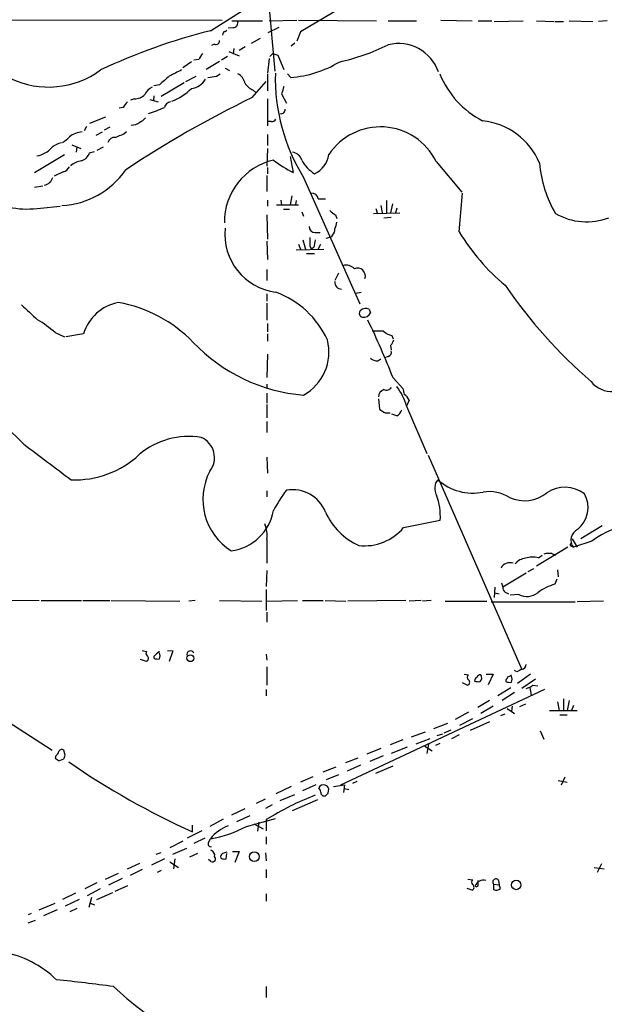
# Model space of a CAD drawing. Extents: x 6 to 1050, y 4 to 898.
# Drawn here: x 496 to 577, y 635 to 770 of the extents above; entities that cross this region are included whole.
import ezdxf

# ---------------------------------------------------------------- set-up
doc = ezdxf.new("R2010")
doc.units = 0
doc.header["$MEASUREMENT"] = 0
doc.layers.add('MAIN', color=5, linetype='CONTINUOUS')

msp = doc.modelspace()

# ---------------------------------------------------------------- linework, layer by layer
at = {"layer": 'MAIN'}
for p, q in [((525.8647, 825.9233), (531.4527, 763.3546)), ((522.5627, 768.9426), (527.9813, 772.3293)), ((540.512, 772.0753), (535.0087, 768.7733)), ((488.95, 770.4666), (524.1713, 770.3819)), ((525.6953, 769.3659), (525.018, 769.2813)), ((525.526, 770.2973), (529.7593, 770.2973)), ((530.5213, 768.6886), (532.0453, 769.4506)), ((530.6907, 770.2973), (534.5007, 770.3819)), ((534.7547, 770.3819), (545.5073, 770.2973)), ((547.116, 770.2973), (551.0107, 770.2973)), ((554.3973, 770.3819), (558.7153, 770.2973)), ((559.562, 770.2973), (561.4247, 770.2973)), ((561.7633, 770.2126), (565.7427, 770.2973)), ((567.6053, 770.2973), (569.976, 770.2126)), ((570.1453, 770.2126), (571.3307, 770.2126)), ((572.0927, 770.2973), (575.3947, 770.2126)), ((577.342, 770.2973), (576.1567, 770.2126)), ((524.5947, 768.8579), (524.8487, 769.0273)), ((528.2353, 767.2493), (529.5053, 767.9266)), ((535.0087, 768.7733), (534.5007, 767.5033)), ((523.1553, 767.0799), (522.732, 766.9106)), ((525.78, 766.4873), (525.6953, 765.7253)), ((527.3887, 766.7413), (526.542, 766.2333)), ((534.2467, 767.2493), (533.7387, 766.8259)), ((524.9333, 765.3866), (524.0867, 764.8786)), ((525.1027, 766.0639), (526.542, 765.4713)), ((530.6907, 765.1326), (530.4367, 763.1006)), ((530.7753, 765.3866), (531.1987, 765.8099)), ((531.1987, 765.8099), (531.876, 765.5559)), ((531.876, 765.5559), (532.7227, 763.6086)), ((518.7527, 763.8626), (519.938, 764.7093)), ((520.954, 764.9633), (520.2767, 764.8786)), ((523.8327, 764.7093), (521.97, 763.6086)), ((524.5947, 763.7779), (525.1873, 763.4393)), ((519.176, 761.9153), (520.6153, 762.6773)), ((523.4093, 762.6773), (523.9173, 763.0159)), ((530.4367, 762.9313), (530.4367, 760.6453)), ((533.2307, 763.0159), (533.654, 762.5079)), ((515.5353, 761.4919), (514.7733, 761.3226)), ((518.922, 761.7459), (515.7893, 759.8833)), ((528.32, 759.7139), (530.2673, 761.9153)), ((514.7733, 759.9679), (514.6887, 759.2906)), ((528.4893, 760.7299), (528.9127, 760.3066)), ((532.384, 760.2219), (533.0613, 758.9519)), ((510.54, 758.3593), (509.9473, 758.2746)), ((512.064, 759.5446), (511.556, 759.3753)), ((514.1807, 759.4599), (515.366, 759.1213)), ((530.4367, 759.5446), (530.4367, 755.8193)), ((508.0847, 757.0046), (505.8833, 756.1579)), ((505.46, 755.7346), (505.1213, 755.1419)), ((508.6773, 755.6499), (507.9153, 755.2266)), ((530.9447, 756.4119), (530.4367, 756.4119)), ((506.8147, 754.5493), (507.6613, 754.9726)), ((510.6247, 754.7186), (510.9633, 755.0573)), ((530.4367, 754.6339), (530.4367, 753.1099)), ((503.428, 753.1946), (504.698, 752.6866)), ((504.1053, 752.8559), (504.0207, 752.1786)), ((507.746, 752.8559), (506.8993, 752.4326)), ((498.2633, 749.3846), (502.412, 751.8399)), ((505.8833, 752.0939), (506.5607, 752.2633)), ((530.4367, 752.6866), (530.352, 750.2313)), ((533.5693, 751.5859), (533.9927, 749.3846)), ((553.72, 750.9086), (557.276, 746.6753)), ((502.2427, 749.4693), (500.9727, 748.8766)), ((530.352, 748.9613), (530.352, 746.7599)), ((530.4367, 750.0619), (530.4367, 749.2153)), ((498.2633, 747.3526), (499.4487, 747.5219)), ((535.432, 748.7073), (543.2213, 731.2659)), ((533.8233, 746.1673), (533.5693, 744.8973)), ((556.9373, 741.1719), (557.3607, 746.5059)), ((499.11, 744.4739), (501.8193, 744.7279)), ((530.4367, 745.5746), (530.4367, 744.7279)), ((531.7067, 744.8973), (534.7547, 744.8973)), ((532.2993, 745.5746), (532.384, 744.8973)), ((534.416, 745.4899), (534.3313, 744.8973)), ((537.464, 745.7439), (538.48, 745.7439)), ((546.1, 744.8126), (546.2693, 743.7966)), ((546.862, 745.4899), (546.862, 743.7966)), ((547.7087, 745.0666), (547.4547, 743.7966)), ((530.352, 743.5426), (530.4367, 740.1559)), ((532.638, 744.3046), (533.4847, 744.3046)), ((535.178, 743.9659), (535.432, 743.3733)), ((539.8347, 743.5426), (540.004, 743.0346)), ((545.084, 743.7119), (548.7247, 743.7966)), ((545.4227, 744.3893), (545.592, 743.7966)), ((548.3013, 744.4739), (548.132, 743.7966)), ((546.5233, 743.1193), (547.5393, 743.2039)), ((537.0407, 741.0873), (537.718, 741.0873)), ((539.4113, 740.7486), (539.242, 740.4946)), ((530.352, 739.9019), (530.4367, 737.3619)), ((534.7547, 739.4786), (535.0087, 738.8013)), ((535.3473, 740.0713), (535.686, 738.8013)), ((537.464, 738.8013), (537.8027, 739.4786)), ((538.5647, 740.3253), (539.242, 740.4946)), ((534.416, 738.7166), (538.226, 738.8013)), ((535.8553, 738.2086), (536.956, 738.2086)), ((536.2787, 739.2246), (536.5327, 738.8013)), ((536.8713, 739.0553), (536.5327, 738.8013)), ((530.352, 736.0073), (530.352, 734.4833)), ((540.258, 735.4993), (539.75, 734.4833)), ((530.352, 732.6206), (530.352, 731.6046)), ((542.6287, 732.7053), (543.3907, 732.8746)), ((530.352, 731.3506), (530.352, 728.9799)), ((544.4913, 730.5039), (544.6607, 729.9959)), ((530.4367, 728.5566), (530.4367, 727.3713)), ((501.142, 727.2866), (502.412, 726.6939)), ((505.0367, 727.1173), (502.5813, 726.6939)), ((530.4367, 727.1173), (530.4367, 726.1013)), ((547.624, 726.8633), (547.7933, 726.4399)), ((530.4367, 724.3233), (530.352, 721.1059)), ((547.4547, 725.5086), (547.5393, 724.9159)), ((545.6767, 723.3919), (546.1, 723.6459)), ((547.116, 723.9846), (546.608, 723.8153)), ((547.7933, 721.0213), (549.148, 719.5819)), ((530.352, 720.1746), (530.352, 719.5819)), ((530.352, 718.9046), (530.352, 717.5499)), ((545.7613, 718.1426), (545.9307, 716.7033)), ((549.9947, 717.9733), (549.656, 717.1266)), ((530.352, 717.3806), (530.352, 715.5179)), ((546.6927, 716.1953), (547.37, 716.1953)), ((549.656, 717.1266), (552.45, 710.6073)), ((530.352, 715.0099), (530.352, 713.4859)), ((548.3013, 715.7719), (547.624, 716.0259)), ((530.352, 710.0993), (530.4367, 707.8979)), ((552.6193, 710.3533), (565.5733, 680.8046)), ((530.352, 705.4426), (530.352, 704.5959)), ((549.2327, 700.3626), (554.3127, 701.3786)), ((576.6647, 700.6166), (573.7013, 698.8386)), ((530.352, 698.7539), (530.352, 695.4519)), ((572.516, 698.8386), (573.1933, 697.6533)), ((575.2253, 698.4999), (572.6853, 697.6533)), ((571.9233, 697.6533), (567.6053, 695.0286)), ((572.4313, 697.8226), (572.6853, 697.6533)), ((567.8593, 696.2139), (568.3673, 696.5526)), ((569.722, 696.8066), (570.23, 696.5526)), ((530.352, 694.4359), (530.2673, 692.2346)), ((567.182, 694.6899), (566.42, 694.2666)), ((570.484, 694.5206), (570.5687, 693.5893)), ((566.166, 694.0973), (562.9487, 692.1499)), ((570.3993, 693.2506), (570.1453, 692.5733)), ((530.2673, 691.8113), (530.2673, 688.9326)), ((561.848, 692.1499), (561.7633, 690.7106)), ((562.7793, 692.7426), (562.9487, 692.1499)), ((492.9293, 690.3719), (498.9407, 690.2873)), ((561.848, 691.3879), (562.4407, 691.2186)), ((563.2873, 691.4726), (563.7107, 691.2186)), ((565.15, 691.1339), (563.9647, 691.0493)), ((499.1947, 690.2873), (504.7827, 690.2873)), ((504.952, 690.2873), (508.6773, 690.2873)), ((508.8467, 690.2873), (518.3293, 690.2026)), ((520.446, 690.2873), (519.5993, 690.2026)), ((523.8327, 690.2873), (529.6747, 690.2026)), ((530.2673, 690.2026), (534.5853, 690.2873)), ((535.2627, 690.2873), (538.1413, 690.2873)), ((538.3953, 690.2873), (541.274, 690.2026)), ((549.5713, 690.2873), (541.528, 690.2026)), ((551.688, 690.2873), (549.9947, 690.2026)), ((553.0427, 690.2873), (551.8573, 690.2026)), ((554.99, 690.2026), (560.7473, 690.2026)), ((561.34, 690.1179), (572.9393, 690.1179)), ((576.834, 690.2026), (573.1933, 690.1179)), ((530.352, 688.6786), (530.352, 687.3239)), ((513.1647, 683.4293), (513.7573, 683.2599)), ((514.7733, 682.5826), (514.7733, 682.3286)), ((516.636, 683.4293), (517.398, 683.3446)), ((517.398, 683.3446), (516.89, 681.9053)), ((530.2673, 682.9213), (530.352, 682.0746)), ((513.7573, 681.9053), (512.9107, 682.1593)), ((530.352, 681.1433), (530.352, 678.6033)), ((557.6147, 680.1273), (558.2073, 680.0426)), ((560.6627, 680.1273), (561.594, 680.1273)), ((561.594, 680.1273), (560.9167, 678.6879)), ((564.896, 680.4659), (564.5573, 680.6353)), ((566.7587, 680.1273), (564.9807, 678.8573)), ((558.038, 678.6033), (557.3607, 678.9419)), ((564.0493, 678.2646), (562.2713, 677.1639)), ((563.372, 679.3653), (563.372, 679.1113)), ((567.436, 679.4499), (565.5733, 678.1799)), ((566.674, 678.2646), (566.8433, 677.2486)), ((567.0973, 678.6033), (567.7747, 678.5186)), ((530.2673, 678.0106), (530.2673, 677.1639)), ((568.706, 678.0106), (540.512, 664.8026)), ((564.5573, 677.5873), (562.864, 676.4866)), ((571.3307, 676.7406), (571.3307, 675.1319)), ((490.6433, 676.1479), (500.7187, 669.6286)), ((561.086, 676.4866), (559.4773, 675.5553)), ((561.594, 675.7246), (559.9007, 674.7086)), ((563.5413, 675.3859), (564.5573, 674.7086)), ((564.2187, 675.7246), (564.134, 675.0473)), ((566.0813, 675.9786), (565.2347, 675.6399)), ((570.484, 676.3173), (570.738, 675.1319)), ((572.0927, 676.4866), (571.8387, 675.1319)), ((572.6853, 675.8093), (572.4313, 675.1319)), ((558.2073, 674.8779), (556.3447, 673.8619)), ((557.022, 673.0999), (558.8, 674.0313)), ((563.2027, 674.6239), (562.61, 674.3699)), ((569.3833, 675.1319), (573.1933, 675.1319)), ((570.8227, 674.5393), (571.8387, 674.5393)), ((555.3287, 673.3539), (553.3813, 672.5919)), ((558.4613, 672.4226), (561.1707, 673.6079)), ((550.3333, 671.4913), (552.2807, 672.1686)), ((553.8893, 671.6606), (554.6513, 671.9146)), ((555.752, 672.4226), (554.8207, 671.9993)), ((556.9373, 671.7453), (555.8367, 671.2373)), ((568.1133, 672.3379), (568.6213, 671.1526)), ((549.148, 671.0679), (547.37, 670.3906)), ((549.7407, 670.0519), (547.5393, 669.2053)), ((552.8733, 671.2373), (550.926, 670.4753)), ((552.196, 670.2213), (553.212, 669.5439)), ((552.704, 670.4753), (552.45, 669.2053)), ((554.228, 670.5599), (553.6353, 670.3059)), ((501.2267, 668.8666), (501.142, 668.5279)), ((502.4967, 668.9513), (502.3273, 669.6286)), ((541.274, 667.9353), (542.9673, 668.6126)), ((546.1, 669.8826), (544.1527, 669.1206)), ((546.4387, 668.8666), (544.576, 668.1046)), ((501.65, 668.1893), (502.3273, 668.4433)), ((538.1413, 666.6653), (539.9193, 667.3426)), ((543.306, 667.5966), (541.4433, 666.7499)), ((545.4227, 666.4959), (547.7933, 667.5119)), ((536.702, 665.9879), (535.0087, 665.2259)), ((540.258, 666.2419), (538.5647, 665.5646)), ((571.5, 665.9033), (570.992, 664.8026)), ((533.7387, 664.6333), (531.622, 663.6173)), ((537.1253, 664.8873), (535.2627, 664.0406)), ((539.5807, 664.6333), (541.1047, 664.8873)), ((541.1047, 664.8873), (540.9353, 663.7866)), ((542.798, 665.3106), (542.2053, 665.0566)), ((570.5687, 665.4799), (571.8387, 665.2259)), ((532.2147, 662.6859), (534.2467, 663.5326)), ((538.8187, 663.7019), (538.9033, 664.2946)), ((541.02, 664.3793), (541.6973, 664.2099)), ((528.9127, 662.3473), (530.1827, 662.9399)), ((531.114, 662.0933), (530.1827, 661.5853)), ((533.908, 661.3313), (537.3793, 662.8553)), ((525.526, 660.7386), (527.3887, 661.5853)), ((526.2033, 659.8073), (528.066, 660.6539)), ((520.1073, 658.3679), (520.1073, 659.2993)), ((524.3407, 660.1459), (522.478, 659.1299)), ((527.558, 659.1299), (531.5373, 660.2306)), ((528.574, 659.4686), (529.844, 658.7913)), ((529.2513, 659.7226), (529.082, 658.4526)), ((530.2673, 660.0613), (530.2673, 658.5373)), ((521.3773, 658.5373), (519.3453, 657.5213)), ((518.7527, 657.0979), (516.9747, 656.1666)), ((521.8007, 657.5213), (520.2767, 656.7593)), ((522.3087, 656.9286), (522.5627, 657.4366)), ((530.2673, 657.6906), (530.2673, 656.6746)), ((515.7047, 655.4893), (515.0273, 655.2353)), ((519.2607, 656.0819), (517.3133, 655.2353)), ((520.7847, 655.4046), (519.684, 654.8966)), ((524.764, 654.6426), (524.8487, 655.4046)), ((525.6107, 655.6586), (526.542, 655.6586)), ((526.542, 655.6586), (525.9493, 654.1346)), ((530.1827, 655.4893), (530.2673, 654.3886)), ((511.1327, 653.2879), (512.826, 654.0499)), ((516.2127, 654.6426), (514.4347, 653.7959)), ((516.9747, 654.2193), (518.16, 653.4573)), ((517.652, 654.6426), (517.4827, 653.2879)), ((522.6473, 654.3039), (522.3087, 654.5579)), ((576.58, 653.9653), (575.9873, 652.7799)), ((508.0847, 651.8486), (509.8627, 652.6953)), ((513.1647, 653.2033), (511.4713, 652.3566)), ((515.7893, 653.0339), (515.1967, 652.7799)), ((530.2673, 653.2033), (530.2673, 652.0179)), ((575.564, 653.4573), (576.9187, 653.2879)), ((506.8993, 651.3406), (505.206, 650.4939)), ((510.3707, 651.9333), (508.508, 651.0019)), ((511.1327, 650.9173), (509.3547, 650.1553)), ((558.1227, 651.8486), (558.8, 651.7639)), ((559.562, 651.0019), (559.562, 651.6793)), ((561.6787, 651.1713), (562.4407, 651.0866)), ((561.6787, 651.1713), (561.6787, 650.4093)), ((562.356, 651.6793), (562.4407, 651.0866)), ((562.61, 650.5786), (562.4407, 651.0866)), ((503.936, 649.9013), (502.158, 649.0546)), ((507.3227, 650.4939), (505.5447, 649.5626)), ((506.8993, 649.0546), (509.1007, 649.9859)), ((530.2673, 649.8166), (530.2673, 648.8006)), ((558.7153, 650.3246), (558.038, 650.5786)), ((498.9407, 647.6153), (501.142, 648.5466)), ((504.444, 649.0546), (502.4967, 648.1233)), ((506.1373, 649.3086), (505.7987, 647.9539)), ((505.968, 648.5466), (506.5607, 648.2926)), ((497.84, 647.1073), (497.4167, 646.9379)), ((501.396, 647.6153), (499.5333, 646.7686)), ((504.1053, 647.7846), (503.174, 647.3613)), ((497.4167, 645.8373), (498.4327, 646.1759)), ((530.2673, 637.0319), (530.2673, 635.5079))]:
    msp.add_line(p, q, dxfattribs=at)
for centre, radius in [((519.8049, 682.3438), 0.4741), ((528.6216, 654.9592), 0.6767), ((564.8004, 651.0509), 0.6532)]:
    msp.add_circle(centre, radius, dxfattribs=at)
for centre, radius, start, end in [((525.6812, 770.0292), 0.6634, 271.217773, 23.837087), ((542.7425, 688.5992), 82.8389, 104.099284, 115.24901), ((524.7046, 768.4177), 0.4537, 104.017867, 188.59446), ((523.3397, 767.5397), 0.4954, 248.147046, 5.583991), ((533.9187, 793.8399), 29.9132, 282.401122, 296.179582), ((548.5476, 761.3312), 5.8422, 19.380901, 104.18443), ((732.8578, 638.3867), 246.8296, 148.919658, 149.148841), ((532.7194, 777.0877), 14.6097, 273.667778, 301.45286), ((500.1848, 773.4263), 12.2565, 244.774518, 306.105838), ((812.5748, 423.3957), 450.0461, 131.072235, 131.301409), ((729.3965, 339.756), 473.309, 116.449117, 116.678289), ((480.4702, 1058.893), 299.3117, 278.018879, 278.248081), ((525.5028, 761.4015), 1.8339, 10.824636, 61.682527), ((557.3598, 762.3644), 25.833, 178.366939, 211.915528), ((566.0328, 767.794), 12.7351, 202.036088, 242.511789), ((515.4942, 759.1624), 2.2168, 116.089977, 153.910023), ((519.7353, 763.4227), 2.4472, 274.751198, 331.470263), ((529.5194, 763.1311), 2.6128, 212.016076, 246.780966), ((786.5606, 676.0525), 267.7503, 161.448775, 161.677951), ((591.9189, 628.4652), 145.8459, 115.853336, 123.755921), ((512.1251, 761.4401), 1.8965, 268.153753, 316.610952), ((514.7297, 765.9671), 7.2082, 290.284763, 316.265288), ((512.3607, 757.5546), 1.9906, 128.089814, 156.155872), ((508.9801, 773.8788), 17.1221, 287.088164, 294.987075), ((517.2305, 758.0798), 1.0555, 99.334705, 164.644423), ((512.022, 758.1473), 1.9897, 293.83384, 321.91135), ((532.3527, 758.0383), 0.5434, 255.291314, 7.081862), ((511.5984, 757.8931), 1.9897, 271.218201, 308.096736), ((531.0293, 757.0892), 0.6826, 262.88019, 330.261365), ((546.0436, 747.1101), 8.5647, 26.327508, 146.479145), ((559.1841, 746.961), 9.5849, 22.665939, 84.188052), ((500.7189, 756.2422), 3.0674, 297.979423, 320.602432), ((504.9755, 752.0162), 2.9584, 92.096008, 129.611409), ((509.3039, 753.313), 0.9077, 81.421795, 165.954571), ((383.032, 1050.8145), 322.4169, 293.082839, 293.312022), ((497.9917, 755.2431), 3.6243, 279.694412, 318.801285), ((502.3835, 750.9457), 2.5339, 98.96381, 131.073185), ((504.2043, 752.6723), 1.7758, 289.008357, 340.991643), ((533.6739, 750.6255), 1.5706, 16.740124, 81.428289), ((535.5132, 752.3205), 3.424, 294.921464, 351.93119), ((501.9322, 750.7251), 1.2937, 283.888001, 333.43693), ((505.2582, 747.8705), 3.1588, 98.657765, 129.271412), ((533.2134, 742.5899), 8.7047, 102.810743, 180.974212), ((542.0274, 765.255), 17.7884, 232.84337, 243.148296), ((539.4799, 753.4045), 4.8907, 208.405888, 238.93197), ((583.739, 751.8155), 15.7531, 184.226145, 210.958143), ((501.4064, 756.3584), 11.565, 273.305803, 324.989756), ((499.3279, 749.1076), 1.5287, 280.938751, 344.820157), ((536.557, 745.5929), 0.9195, 9.452078, 96.808127), ((497.2828, 756.6221), 12.2849, 242.31273, 278.553689), ((540.6381, 745.3617), 1.9886, 218.076638, 246.171495), ((574.5477, 751.3053), 8.7351, 240.376911, 290.424308), ((537.7471, 742.6418), 2.2598, 332.413275, 357.077961), ((532.5942, 740.8573), 8.0417, 174.12883, 263.056237), ((537.0618, 741.9551), 0.8681, 181.399434, 268.607164), ((538.7645, 741.4984), 0.9903, 310.782042, 5.615598), ((581.3811, 755.8241), 28.4989, 210.939483, 230.58781), ((832.6285, 739.8172), 296.3504, 179.885409, 180.114572), ((790.9558, 697.2133), 257.5067, 170.419421, 170.648604), ((541.3163, 735.0169), 1.5691, 43.243962, 107.261663), ((542.8887, 735.1061), 1.0753, 339.940409, 113.537234), ((540.6485, 734.2027), 0.9054, 172.944845, 272.076126), ((527.1346, 720.9105), 12.778, 24.801729, 69.440334), ((620.0636, 772.5036), 68.71, 214.277635, 229.170914), ((1005.5837, 1280.428), 748.9634, 227.1768773, 227.4060612), ((511.0483, 725.2544), 6.2936, 100.858397, 162.782616), ((506.5693, 712.8088), 18.9154, 43.929864, 79.973017), ((543.6658, 729.9324), 0.5396, 131.815173, 258.69215), ((544.0377, 729.446), 1.1511, 66.791605, 129.46907), ((543.7106, 730.4422), 1.0497, 261.7518, 334.838677), ((488.5353, 712.4618), 19.4603, 49.622856, 58.557259), ((447.2886, 681.9205), 107.8428, 21.258249, 25.872525), ((545.6767, 1108.5402), 381.0004, 269.885409, 270.114592), ((548.0007, 728.8983), 2.0696, 220.99737, 259.512657), ((537.4527, 742.4696), 23.9046, 223.774542, 265.150887), ((532.1301, 724.6069), 6.8102, 299.001979, 14.140105), ((546.2504, 726.6762), 1.6774, 315.886457, 346.006836), ((546.9285, 724.5873), 0.6312, 287.280921, 14.617437), ((545.571, 724.7682), 1.3803, 228.739101, 274.391702), ((577.9968, 722.8493), 3.6897, 219.279683, 328.775521), ((546.8659, 718.3619), 1.1051, 108.059508, 178.200697), ((546.862, 720.0898), 0.7572, 243.428181, 333.445101), ((542.313, 715.1483), 7.6048, 15.078226, 38.053595), ((554.5394, 720.2198), 5.429, 186.747755, 195.868999), ((481.3957, 697.5648), 21.0447, 42.851414, 107.507832), ((548.5767, 717.3948), 1.5315, 22.193935, 61.080209), ((673.3116, 906.9491), 228.9527, 236.195334, 236.424517), ((547.7226, 716.9292), 1.2939, 296.567032, 346.110889), ((519.5421, 702.5151), 10.4413, 80.348141, 130.642244), ((520.1098, 710.0283), 3.0215, 321.609098, 66.9523), ((1727.7487, 2339.2337), 2040.4569, 232.8963109, 233.1254956), ((503.85, 720.0523), 13.0955, 267.78252, 312.762337), ((529.9543, 704.2625), 8.4275, 152.515169, 237.621311), ((555.3178, 705.794), 1.7835, 138.892046, 211.962136), ((558.795, 712.3671), 7.2393, 228.244866, 281.508144), ((551.9541, 691.5419), 23.5059, 143.489295, 151.568395), ((533.8927, 700.6647), 4.9332, 21.582284, 99.702525), ((561.0378, 700.0099), 5.3236, 57.73154, 98.626451), ((571.5114, 701.5789), 4.372, 51.897094, 124.346873), ((545.489, 701.8601), 8.8368, 356.876528, 19.775377), ((565.904, 709.1074), 5.022, 246.232586, 308.710232), ((570.8814, 703.1068), 3.8383, 308.636962, 29.885411), ((524.5271, 703.9488), 6.8646, 277.653108, 349.801086), ((546.7263, 706.1536), 9.0278, 204.016296, 245.983704), ((526.3436, 699.3465), 4.052, 351.590334, 22.09471), ((543.8761, 704.8399), 6.9814, 263.220882, 320.109525), ((573.9542, 698.6462), 1.6112, 114.815377, 218.042781), ((582.2839, 689.2207), 11.6588, 64.799896, 127.259906), ((572.389, 697.9778), 0.1609, 37.88123, 285.245747), ((566.2214, 694.1243), 2.0099, 93.997064, 141.796981), ((567.1176, 693.0753), 3.225, 76.704039, 108.743383), ((569.4678, 692.9151), 3.8998, 86.262643, 102.536616), ((563.9347, 694.1298), 1.3976, 71.075023, 152.525568), ((563.6262, 692.0653), 0.6828, 172.88227, 240.239505), ((572.3892, 685.1227), 7.7812, 106.760745, 126.372714), ((566.2624, 693.3274), 2.4594, 243.108852, 307.944863), ((514.0691, 683.0021), 0.4046, 140.415647, 235.850351), ((513.582, 682.3105), 0.4415, 293.394557, 53.919193), ((518.2023, 679.4921), 4.6162, 125.292391, 137.972194), ((515.3239, 683.8121), 1.5824, 249.637627, 277.677432), ((514.5622, 682.6673), 1.0612, 336.485935, 23.509114), ((519.8249, 682.8484), 0.5127, 28.194776, 200.686854), ((565.4656, 681.4969), 0.7006, 278.842533, 358.773122), ((558.4614, 679.7039), 0.4234, 126.878017, 233.113861), ((559.5026, 679.2637), 0.4537, 104.017867, 188.59446), ((559.8329, 679.594), 0.4537, 81.405541, 165.982133), ((559.3192, 679.626), 0.7154, 313.986172, 35.618684), ((563.0758, 679.8309), 0.5518, 302.463229, 355.603684), ((563.4141, 680.8474), 1.0798, 281.317217, 311.812886), ((563.1597, 679.45), 1.0623, 336.511757, 23.483296), ((649.9246, 511.2804), 189.3505, 116.45387, 116.683012), ((557.9468, 679.0234), 0.4298, 282.248352, 52.695547), ((559.6042, 680.6777), 1.5806, 249.629778, 277.700518), ((563.9222, 680.5915), 1.5791, 249.609571, 277.70781), ((565.6788, 680.4874), 2.3584, 281.922191, 306.975336), ((500.5488, 669.7983), 1.1522, 306.039438, 342.889228), ((502.0451, 669.3182), 0.4195, 47.724474, 160.347095), ((375.412, 711.0473), 133.8753, 341.443693, 341.672876), ((586.0459, 795.3585), 152.6259, 236.200557, 236.42974), ((565.9486, 759.5734), 111.1035, 235.491108, 245.631724), ((538.1414, 664.2099), 0.6448, 66.810744, 156.802576), ((538.3108, 664.2101), 0.5985, 8.116564, 81.883436), ((551.8547, 625.3521), 40.8747, 111.249156, 121.879562), ((536.8457, 663.8119), 0.9588, 3.551733, 42.844497), ((538.2878, 663.8126), 0.4886, 173.100413, 293.160103), ((453.9869, 748.2201), 119.7487, 314.87695, 315.106099), ((527.2819, 653.504), 6.143, 111.625266, 140.194907), ((520.2168, 672.5718), 15.3159, 278.810526, 298.640853), ((522.6492, 656.7242), 0.397, 149.023872, 282.037306), ((522.4293, 655.1213), 0.7395, 349.085205, 72.853976), ((524.6033, 654.8881), 0.6224, 123.917299, 194.971738), ((525.6556, 651.6268), 4.0287, 101.553702, 110.328669), ((522.8628, 654.6714), 0.4261, 239.612872, 46.654498), ((524.5522, 656.2075), 1.5791, 249.609571, 277.70781), ((559.0541, 651.4252), 0.4234, 126.878017, 233.113861), ((558.5152, 650.7326), 0.4543, 296.125234, 51.182635), ((560.2579, 650.5436), 1.1799, 74.259372, 161.535876), ((559.3292, 651.0654), 0.2413, 217.862488, 344.742799), ((561.9856, 651.4676), 0.4266, 29.749879, 223.993248), ((562.033, 651.1067), 0.7822, 243.068072, 317.533651), ((491.4424, 627.8542), 14.1276, 45.688847, 80.143835), ((471.2978, 350.4823), 289.0435, 82.468058, 84.039816), ((537.2156, 666.5845), 40.7315, 226.514357, 240.339618)]:
    msp.add_arc(centre, radius, start, end, dxfattribs=at)

doc.saveas('drawing.dxf')
